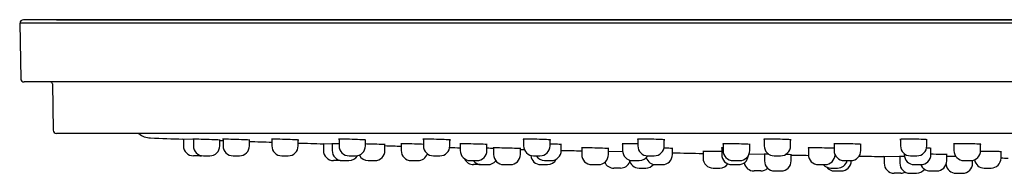
# Model space of a CAD drawing. Units: millimetres. Extents: x -18 to 1009, y -18 to 706.
# Drawn here: x 608 to 755, y 635 to 658 of the extents above; entities that cross this region are included whole.
import ezdxf

# ---------------------------------------------------------------- set-up
doc = ezdxf.new("R2010")
doc.units = ezdxf.units.MM
for name, color, linetype in [('$DDT_AUDIT_GENERATED_(192)', 7, 'Continuous'), ('$DDT_AUDIT_GENERATED_(3D3)', 7, 'Continuous'), ('$DDT_AUDIT_GENERATED_(77)', 7, 'Continuous'), ('$DDT_AUDIT_GENERATED_(88)', 7, 'Continuous'), ('Default', 7, 'Continuous')]:
    doc.layers.add(name, color=color, linetype=linetype)

# ---------------------------------------------------------------- blocks, each defined once
blk = doc.blocks.new('SE1')
at = {"layer": '$DDT_AUDIT_GENERATED_(192)', "color": 7, "linetype": 'Continuous'}
for p, q in [((632.23, 639.99), (632.23, 639)), ((633.72, 640), (633.72, 639)), ((637.67, 639), (637.67, 639.86)), ((638.16, 640), (638.16, 639)), ((642.11, 639), (642.11, 639.86)), ((645.47, 640), (645.47, 639)), ((649.42, 639), (649.42, 639.87)), ((653.2, 639.3), (653.2, 638.3)), ((654.51, 639.3), (654.51, 638.3)), ((655.54, 639.99), (655.54, 639)), ((659.49, 639), (659.49, 639.87)), ((662.42, 638.3), (662.42, 639.18)), ((664.85, 639.3), (664.85, 638.3)), ((668.18, 639.99), (668.18, 639)), ((672.13, 639), (672.13, 639.88)), ((673.7, 639.3), (673.7, 638.3)), ((677.7, 638.3), (677.7, 639.19)), ((678.7, 638.69), (678.7, 637.69)), ((683.19, 639.99), (683.19, 639)), ((687.14, 639), (687.14, 639.89)), ((688.82, 638.3), (688.82, 639.2)), ((691.89, 638.69), (691.89, 637.69)), ((698.01, 639.29), (698.01, 638.3)), ((700.3, 639.98), (700.3, 639)), ((704.25, 639), (704.25, 639.9)), ((712.86, 638.69), (712.86, 637.69)), ((713.06, 639.29), (713.06, 638.3)), ((717.06, 638.3), (717.06, 639.21)), ((719.23, 639.98), (719.23, 639)), ((723.18, 639), (723.18, 639.91)), ((725.84, 638.68), (725.84, 637.69)), ((729.7, 639.28), (729.7, 638.3)), ((733.7, 638.3), (733.7, 639.22)), ((739.64, 639.97), (739.64, 639)), ((743.59, 639), (743.59, 639.92)), ((747.65, 639.27), (747.65, 638.3)), ((751.65, 638.3), (751.65, 639.23)), ((634.68, 637.5), (633.73, 637.5)), ((635.22, 637.5), (636.17, 637.5)), ((639.66, 637.5), (640.61, 637.5)), ((646.97, 637.5), (647.92, 637.5)), ((657.04, 637.5), (657.99, 637.5)), ((669.68, 637.5), (670.63, 637.5)), ((682.7, 637.69), (682.7, 638.59)), ((684.69, 637.5), (685.64, 637.5)), ((695.89, 637.69), (695.89, 638.6)), ((701.8, 637.5), (702.75, 637.5)), ((705.48, 637.69), (705.48, 638.6)), ((710.07, 638.17), (710.07, 637.17)), ((719.27, 637.74), (719.27, 636.74)), ((720.73, 637.5), (721.68, 637.5)), ((723.27, 636.74), (723.27, 637.67)), ((737.2, 637.4), (737.2, 636.4)), ((739.55, 637.4), (739.55, 636.4)), ((740.2, 637.82), (740.2, 637.69)), ((741.14, 637.5), (742.09, 637.5)), ((744.2, 637.69), (744.2, 638.62)), ((746.56, 636.74), (746.56, 637.69)), ((754.7, 637.17), (754.7, 638.12)), ((655.7, 636.8), (654.7, 636.8)), ((656.01, 636.8), (657.01, 636.8)), ((659.92, 636.8), (660.92, 636.8)), ((666.35, 636.8), (667.35, 636.8)), ((675.2, 636.8), (676.2, 636.8)), ((676.7, 636.19), (675.7, 636.19)), ((676.83, 636.19), (677.83, 636.19)), ((680.2, 636.19), (681.2, 636.19)), ((685.75, 636.19), (686.75, 636.19)), ((686.32, 636.8), (687.32, 636.8)), ((693.39, 636.19), (694.39, 636.19)), ((699.51, 636.8), (700.51, 636.8)), ((702.98, 636.19), (703.98, 636.19)), ((714.36, 636.19), (715.36, 636.19)), ((714.56, 636.8), (715.56, 636.8)), ((727.34, 636.19), (728.34, 636.19)), ((731.2, 636.8), (732.2, 636.8)), ((732.26, 636.74), (732.26, 636.8)), ((741.7, 636.19), (742.7, 636.19)), ((749.15, 636.8), (750.15, 636.8)), ((750.45, 636.4), (750.45, 636.83)), ((697.7, 635.67), (696.7, 635.67)), ((700.48, 635.67), (701.48, 635.67)), ((711.57, 635.67), (712.57, 635.67)), ((718.7, 635.24), (717.7, 635.24)), ((720.77, 635.24), (721.77, 635.24)), ((729.21, 635.67), (730.21, 635.67)), ((729.76, 635.24), (730.76, 635.24)), ((739.7, 634.9), (738.7, 634.9)), ((741.05, 634.9), (742.05, 634.9)), ((744.06, 635.24), (745.06, 635.24)), ((747.95, 634.9), (748.95, 634.9)), ((752.2, 635.67), (753.2, 635.67))]:
    blk.add_line(p, q, dxfattribs=at)
for centre, start, end in [((633.73, 639), 180, 270), ((635.22, 639), 180, 270), ((636.17, 639), 270, 0), ((639.66, 639), 180, 270), ((640.61, 639), 270, 0), ((646.97, 639), 180, 270), ((647.92, 639), 270, 0), ((657.04, 639), 180, 270), ((657.99, 639), 270, 0), ((669.68, 639), 180, 270), ((670.63, 639), 270, 0), ((684.69, 639), 180, 270), ((685.64, 639), 270, 0), ((701.8, 639), 180, 270), ((702.75, 639), 270, 0), ((720.73, 639), 180, 270), ((721.68, 639), 270, 0), ((741.14, 639), 180, 270), ((742.09, 639), 270, 0), ((634.68, 639), 270, 280.3423), ((654.7, 638.3), 180, 270), ((656.01, 638.3), 180, 270), ((657.01, 638.3), 270, 328.9684), ((659.92, 638.3), 207.1104, 270), ((660.92, 638.3), 270, 0), ((666.35, 638.3), 180, 270), ((667.35, 638.3), 270, 340.8668), ((675.2, 638.3), 180, 270), ((676.2, 638.3), 270, 0), ((680.2, 637.69), 180, 270), ((681.2, 637.69), 270, 0), ((685.75, 637.69), 185.1107, 270), ((686.32, 638.3), 212.4658, 270), ((687.32, 638.3), 270, 0), ((693.39, 637.69), 180, 270), ((694.39, 637.69), 270, 0), ((699.51, 638.3), 180, 270), ((700.51, 638.3), 270, 327.5415), ((702.98, 637.69), 198.3599, 270), ((703.98, 637.69), 270, 0), ((711.57, 637.17), 180, 270), ((714.36, 637.69), 180, 270), ((714.56, 638.3), 180, 270), ((715.36, 637.69), 270, 354.2791), ((715.56, 638.3), 270, 0), ((727.34, 637.69), 180, 270), ((728.34, 637.69), 270, 358.7609), ((731.2, 638.3), 180, 270), ((732.2, 638.3), 270, 0), ((741.7, 637.69), 180, 270), ((742.7, 637.69), 270, 0), ((749.15, 638.3), 180, 270), ((750.15, 638.3), 270, 0), ((753.2, 637.17), 270, 0), ((655.7, 638.3), 270, 275.9105), ((675.7, 637.69), 204.3511, 270), ((676.83, 637.69), 216.5206, 270), ((676.7, 637.69), 270, 272.4696), ((677.83, 637.69), 270, 322.1382), ((686.75, 637.69), 270, 332.9768), ((696.7, 637.17), 205.088, 270), ((697.7, 637.17), 270, 338.0326), ((700.48, 637.17), 191.0316, 270), ((701.48, 637.17), 270, 320.9816), ((712.57, 637.17), 270, 324.5842), ((717.7, 636.74), 190.6165, 270), ((720.77, 636.74), 180, 270), ((721.77, 636.74), 270, 0), ((729.21, 637.17), 220.8434, 270), ((729.76, 636.74), 218.3551, 270), ((730.21, 637.17), 270, 345.5754), ((730.76, 636.74), 270, 0), ((738.7, 636.4), 180, 270), ((741.05, 636.4), 180, 270), ((744.06, 636.74), 201.5215, 270), ((745.06, 636.74), 270, 0), ((747.95, 636.4), 187.7382, 270), ((748.95, 636.4), 270, 0), ((752.2, 637.17), 189.9719, 270), ((718.7, 636.74), 270, 313.5413), ((739.7, 636.4), 270, 296.7667), ((742.05, 636.4), 270, 322.4632)]:
    blk.add_arc(centre, 1.5, start, end, dxfattribs=at)
at = {"layer": '$DDT_AUDIT_GENERATED_(3D3)', "color": 7, "linetype": 'Continuous'}
blk.add_line((613.2, 657.84), (1003.2, 657.84), dxfattribs=at)
blk.add_arc((613.2, 655.34), 2.5, 90, 92.2967, dxfattribs=at)
at = {"layer": '$DDT_AUDIT_GENERATED_(77)', "color": 7, "linetype": 'Continuous'}
for p, q in [((1008.15, 657.84), (608.25, 657.84)), ((1008.7, 657.34), (607.7, 657.34)), ((607.7, 657.34), (607.85, 649.03)), ((1008.06, 648.54), (608.35, 648.54)), ((612.6, 648.24), (612.72, 641.33)), ((1003.18, 640.84), (613.22, 640.84))]:
    blk.add_line(p, q, dxfattribs=at)
for centre, radius, start, end in [((608.25, 657.34), 0.5, 90, 180), ((608.35, 649.04), 0.5, 181, 270), ((612.3, 648.24), 0.3, 1, 90), ((613.22, 641.34), 0.5, 181, 270)]:
    blk.add_arc(centre, radius, start, end, dxfattribs=at)
at = {"layer": '$DDT_AUDIT_GENERATED_(88)', "color": 7, "linetype": 'Continuous'}
for p, q in [((633.71, 639.94), (632.15, 640)), ((654.51, 639.26), (653.15, 639.3)), ((698.04, 638.11), (695.88, 638.16)), ((719.27, 637.69), (716.93, 637.73)), ((739.55, 637.37), (737.15, 637.4))]:
    blk.add_line(p, q, dxfattribs=at)
for centre, radius, start, end in [((627.42, 643.17), 3, 230.9075, 267.9267), ((808.2, 5636.9), 5000, 267.92668, 267.98227), ((808.2, 5636.9), 5000, 268.04543, 268.05105), ((808.2, 5636.9), 5000, 268.09634, 268.13494), ((808.2, 5636.9), 5000, 268.18022, 268.22304), ((808.2, 5636.9), 5000, 268.32919, 268.35708), ((808.2, 5636.9), 5000, 268.44036, 268.45855), ((808.2, 5636.9), 5000, 268.56171, 268.56848), ((808.2, 5636.9), 5000, 268.63185, 268.66702), ((808.2, 5636.9), 5000, 268.82281, 268.87547), ((808.2, 5636.9), 5000, 269.0267, 269.05628), ((808.2, 5636.9), 5000, 269.14328, 269.18587), ((808.2, 5636.9), 5000, 269.38693, 269.3993)]:
    blk.add_arc(centre, radius, start, end, dxfattribs=at)
for points, knots in [([(637.74, 639.85), (637.74, 639.85), (637.74, 639.85), (637.74, 639.86), (637.52, 639.87), (636.76, 639.9), (636.23, 639.92), (635.15, 639.95), (634.62, 639.97), (633.86, 639.99), (633.64, 640), (633.64, 640), (633.64, 640), (633.64, 640)], [0.1249391, 0.1249391, 0.1249391, 0.1249391, 0.125, 0.125, 0.25, 0.25, 0.375, 0.375, 0.5, 0.5, 0.625, 0.625, 0.6250783, 0.6250783, 0.6250783, 0.6250783]), ([(642.18, 639.86), (642.18, 639.86), (642.18, 639.86), (642.18, 639.86), (641.96, 639.87), (641.2, 639.91), (640.67, 639.93), (639.59, 639.96), (639.06, 639.98), (638.3, 640), (638.08, 640), (638.08, 639.99), (638.08, 639.99), (638.08, 639.99)], [0.124948, 0.124948, 0.124948, 0.124948, 0.125, 0.125, 0.25, 0.25, 0.375, 0.375, 0.5, 0.5, 0.625, 0.625, 0.6250872, 0.6250872, 0.6250872, 0.6250872]), ([(649.5, 639.86), (649.5, 639.86), (649.5, 639.86), (649.5, 639.87), (649.27, 639.88), (648.52, 639.92), (647.99, 639.94), (646.91, 639.97), (646.37, 639.98), (645.62, 640), (645.4, 640), (645.4, 639.99), (645.4, 639.99), (645.4, 639.99)], [0.1249553, 0.1249553, 0.1249553, 0.1249553, 0.125, 0.125, 0.25, 0.25, 0.375, 0.375, 0.5, 0.5, 0.625, 0.625, 0.6250943, 0.6250943, 0.6250943, 0.6250943]), ([(655.54, 639.28), (655.36, 639.28), (655.2, 639.28), (654.68, 639.3), (654.46, 639.3), (654.46, 639.3)], [0.4533448, 0.4533448, 0.4533448, 0.4533448, 0.5, 0.5, 0.6248577, 0.6248577, 0.6248577, 0.6248577]), ([(659.49, 639.86), (659.54, 639.86), (659.56, 639.86), (659.56, 639.87), (659.34, 639.89), (658.58, 639.92), (658.05, 639.94), (656.97, 639.98), (656.44, 639.99), (655.68, 640), (655.46, 640), (655.46, 639.98), (655.49, 639.98), (655.54, 639.98)], [0.0826597, 0.0826597, 0.0826597, 0.0826597, 0.125, 0.125, 0.25, 0.25, 0.375, 0.375, 0.5, 0.5, 0.625, 0.625, 0.6677647, 0.6677647, 0.6677647, 0.6677647]), ([(662.46, 639.18), (662.46, 639.18), (662.46, 639.18), (662.46, 639.18), (662.24, 639.19), (661.48, 639.22), (660.95, 639.24), (660.09, 639.26), (659.77, 639.27), (659.49, 639.28)], [0.1247672, 0.1247672, 0.1247672, 0.1247672, 0.125, 0.125, 0.25, 0.25, 0.375, 0.375, 0.4494973, 0.4494973, 0.4494973, 0.4494973]), ([(668.19, 639.22), (667.82, 639.23), (667.34, 639.25), (666.3, 639.28), (665.77, 639.29), (665.02, 639.3), (664.8, 639.3), (664.8, 639.3)], [0.2615929, 0.2615929, 0.2615929, 0.2615929, 0.375, 0.375, 0.5, 0.5, 0.624957, 0.624957, 0.624957, 0.624957]), ([(672.13, 639.86), (672.18, 639.86), (672.21, 639.86), (672.21, 639.88), (671.99, 639.9), (671.23, 639.93), (670.7, 639.95), (669.62, 639.98), (669.09, 639.99), (668.33, 640), (668.11, 639.99), (668.11, 639.98), (668.13, 639.97), (668.18, 639.97)], [0.0826273, 0.0826273, 0.0826273, 0.0826273, 0.125, 0.125, 0.25, 0.25, 0.375, 0.375, 0.5, 0.5, 0.625, 0.625, 0.667738, 0.667738, 0.667738, 0.667738]), ([(677.75, 639.18), (677.75, 639.18), (677.75, 639.18), (677.75, 639.19), (677.53, 639.21), (676.77, 639.24), (676.24, 639.26), (675.16, 639.28), (674.63, 639.29), (673.87, 639.3), (673.65, 639.3), (673.65, 639.29)], [0.1248705, 0.1248705, 0.1248705, 0.1248705, 0.125, 0.125, 0.25, 0.25, 0.375, 0.375, 0.5, 0.5, 0.625, 0.625, 0.625, 0.625]), ([(682.75, 638.59), (682.75, 638.59), (682.75, 638.59), (682.75, 638.59), (682.52, 638.6), (681.77, 638.62), (681.23, 638.64), (680.15, 638.67), (679.62, 638.68), (678.87, 638.69), (678.65, 638.7), (678.65, 638.69)], [0.1245439, 0.1245439, 0.1245439, 0.1245439, 0.125, 0.125, 0.25, 0.25, 0.375, 0.375, 0.5, 0.5, 0.6246832, 0.6246832, 0.6246832, 0.6246832]), ([(687.14, 639.86), (687.19, 639.87), (687.21, 639.87), (687.21, 639.89), (686.99, 639.91), (686.24, 639.94), (685.71, 639.96), (684.62, 639.99), (684.09, 640), (683.34, 640), (683.11, 639.99), (683.11, 639.97), (683.14, 639.97), (683.19, 639.96)], [0.0825871, 0.0825871, 0.0825871, 0.0825871, 0.125, 0.125, 0.25, 0.25, 0.375, 0.375, 0.5, 0.5, 0.625, 0.625, 0.6677033, 0.6677033, 0.6677033, 0.6677033]), ([(688.82, 639.18), (688.85, 639.18), (688.87, 639.19), (688.87, 639.2), (688.65, 639.21), (687.96, 639.24), (687.56, 639.26), (687.14, 639.27)], [0.0925951, 0.0925951, 0.0925951, 0.0925951, 0.125, 0.125, 0.25, 0.25, 0.3500276, 0.3500276, 0.3500276, 0.3500276]), ([(695.94, 638.59), (695.94, 638.59), (695.94, 638.59), (695.93, 638.6), (695.71, 638.61), (694.95, 638.64), (694.42, 638.65), (693.34, 638.68), (692.81, 638.69), (692.06, 638.7), (691.84, 638.69), (691.84, 638.69)], [0.1247572, 0.1247572, 0.1247572, 0.1247572, 0.125, 0.125, 0.25, 0.25, 0.375, 0.375, 0.5, 0.5, 0.6248961, 0.6248961, 0.6248961, 0.6248961]), ([(700.3, 639.28), (700.21, 639.28), (700.11, 639.28), (699.47, 639.29), (698.94, 639.3), (698.19, 639.3), (697.96, 639.29), (697.96, 639.28), (697.98, 639.28), (698.01, 639.27)], [0.3527019, 0.3527019, 0.3527019, 0.3527019, 0.375, 0.375, 0.5, 0.5, 0.625, 0.625, 0.6581675, 0.6581675, 0.6581675, 0.6581675]), ([(704.25, 639.87), (704.3, 639.87), (704.33, 639.88), (704.33, 639.9), (704.1, 639.92), (703.35, 639.95), (702.82, 639.97), (701.74, 639.99), (701.21, 640), (700.45, 639.99), (700.23, 639.98), (700.23, 639.96), (700.25, 639.96), (700.3, 639.95)], [0.0825412, 0.0825412, 0.0825412, 0.0825412, 0.125, 0.125, 0.25, 0.25, 0.375, 0.375, 0.5, 0.5, 0.625, 0.625, 0.6676626, 0.6676626, 0.6676626, 0.6676626]), ([(705.53, 638.6), (705.53, 638.6), (705.53, 638.6), (705.53, 638.61), (705.31, 638.62), (704.72, 638.64), (704.48, 638.65), (704.21, 638.66)], [0.12487, 0.12487, 0.12487, 0.12487, 0.125, 0.125, 0.25, 0.25, 0.317004, 0.317004, 0.317004, 0.317004]), ([(713.06, 638.69), (712.9, 638.69), (712.81, 638.68), (712.81, 638.68), (712.83, 638.67), (712.86, 638.67)], [0.5469381, 0.5469381, 0.5469381, 0.5469381, 0.625, 0.625, 0.6581717, 0.6581717, 0.6581717, 0.6581717]), ([(717.07, 639.19), (717.1, 639.19), (717.11, 639.2), (717.11, 639.21), (716.89, 639.23), (716.13, 639.26), (715.6, 639.28), (714.52, 639.3), (713.99, 639.3), (713.23, 639.3), (713.01, 639.29), (713.01, 639.27), (713.03, 639.27), (713.05, 639.27)], [0.0926139, 0.0926139, 0.0926139, 0.0926139, 0.125, 0.125, 0.25, 0.25, 0.375, 0.375, 0.5, 0.5, 0.625, 0.625, 0.658178, 0.658178, 0.658178, 0.658178]), ([(723.18, 639.87), (723.23, 639.88), (723.25, 639.88), (723.25, 639.91), (723.03, 639.93), (722.27, 639.96), (721.74, 639.98), (720.66, 640), (720.13, 640), (719.37, 639.99), (719.15, 639.98), (719.15, 639.96), (719.18, 639.95), (719.22, 639.94)], [0.0824923, 0.0824923, 0.0824923, 0.0824923, 0.125, 0.125, 0.25, 0.25, 0.375, 0.375, 0.5, 0.5, 0.625, 0.625, 0.667618, 0.667618, 0.667618, 0.667618]), ([(729.7, 638.63), (729.6, 638.63), (729.47, 638.64), (728.92, 638.66), (728.39, 638.67), (727.31, 638.69), (726.77, 638.7), (726.02, 638.69), (725.79, 638.68), (725.79, 638.67), (725.81, 638.67), (725.84, 638.66)], [0.1938513, 0.1938513, 0.1938513, 0.1938513, 0.25, 0.25, 0.375, 0.375, 0.5, 0.5, 0.625, 0.625, 0.6582412, 0.6582412, 0.6582412, 0.6582412]), ([(733.71, 639.2), (733.74, 639.2), (733.75, 639.2), (733.75, 639.22), (733.53, 639.24), (732.77, 639.27), (732.24, 639.28), (731.16, 639.3), (730.63, 639.3), (729.87, 639.29), (729.65, 639.28), (729.65, 639.27), (729.67, 639.26), (729.69, 639.26)], [0.092617, 0.092617, 0.092617, 0.092617, 0.125, 0.125, 0.25, 0.25, 0.375, 0.375, 0.5, 0.5, 0.625, 0.625, 0.6581842, 0.6581842, 0.6581842, 0.6581842]), ([(743.59, 639.88), (743.64, 639.89), (743.66, 639.89), (743.66, 639.92), (743.44, 639.94), (742.69, 639.97), (742.16, 639.98), (741.07, 640), (740.54, 640), (739.79, 639.98), (739.56, 639.97), (739.56, 639.95), (739.59, 639.94), (739.64, 639.93)], [0.0824425, 0.0824425, 0.0824425, 0.0824425, 0.125, 0.125, 0.25, 0.25, 0.375, 0.375, 0.5, 0.5, 0.625, 0.625, 0.6675717, 0.6675717, 0.6675717, 0.6675717]), ([(744.21, 638.6), (744.24, 638.61), (744.25, 638.61), (744.25, 638.62), (744.03, 638.64), (743.62, 638.65), (743.59, 638.66), (743.56, 638.66)], [0.0927431, 0.0927431, 0.0927431, 0.0927431, 0.125, 0.125, 0.25, 0.25, 0.2601647, 0.2601647, 0.2601647, 0.2601647]), ([(751.66, 639.2), (751.69, 639.21), (751.7, 639.21), (751.7, 639.23), (751.48, 639.25), (750.72, 639.28), (750.19, 639.29), (749.11, 639.3), (748.58, 639.3), (747.82, 639.29), (747.6, 639.28), (747.6, 639.26), (747.61, 639.25), (747.64, 639.25)], [0.0926166, 0.0926166, 0.0926166, 0.0926166, 0.125, 0.125, 0.25, 0.25, 0.375, 0.375, 0.5, 0.5, 0.625, 0.625, 0.6581866, 0.6581866, 0.6581866, 0.6581866]), ([(712.87, 638.13), (712.62, 638.14), (712.35, 638.15), (711.53, 638.16), (711, 638.17), (710.24, 638.18), (710.02, 638.17), (710.02, 638.17), (710.02, 638.17), (710.02, 638.17)], [0.311965, 0.311965, 0.311965, 0.311965, 0.375, 0.375, 0.5, 0.5, 0.625, 0.625, 0.6251636, 0.6251636, 0.6251636, 0.6251636]), ([(719.93, 637.74), (719.89, 637.74), (719.85, 637.74), (719.44, 637.74), (719.22, 637.75), (719.22, 637.74)], [0.487742, 0.487742, 0.487742, 0.487742, 0.5, 0.5, 0.6248883, 0.6248883, 0.6248883, 0.6248883]), ([(723.32, 637.67), (723.32, 637.67), (723.32, 637.67), (723.32, 637.67), (723.09, 637.68), (722.62, 637.69), (722.51, 637.69), (722.39, 637.7)], [0.1247494, 0.1247494, 0.1247494, 0.1247494, 0.125, 0.125, 0.25, 0.25, 0.2829496, 0.2829496, 0.2829496, 0.2829496]), ([(740.25, 637.4), (740.2, 637.4), (740.15, 637.4), (739.72, 637.4), (739.5, 637.4), (739.5, 637.4), (739.5, 637.4), (739.5, 637.4)], [0.4845771, 0.4845771, 0.4845771, 0.4845771, 0.5, 0.5, 0.625, 0.625, 0.6251248, 0.6251248, 0.6251248, 0.6251248]), ([(746.61, 637.68), (746.61, 637.69), (746.39, 637.7), (745.63, 637.72), (745.1, 637.73), (744.44, 637.73), (744.32, 637.74), (744.2, 637.74)], [0.125, 0.125, 0.125, 0.125, 0.25, 0.25, 0.375, 0.375, 0.4030308, 0.4030308, 0.4030308, 0.4030308]), ([(747.98, 637.39), (747.61, 637.4), (747.26, 637.4), (746.81, 637.4), (746.66, 637.4), (746.56, 637.4)], [0.4117058, 0.4117058, 0.4117058, 0.4117058, 0.5, 0.5, 0.5609433, 0.5609433, 0.5609433, 0.5609433]), ([(754.71, 638.1), (754.74, 638.1), (754.75, 638.1), (754.75, 638.12), (754.53, 638.13), (753.77, 638.15), (753.24, 638.16), (752.32, 638.17), (751.94, 638.17), (751.62, 638.17)], [0.0924751, 0.0924751, 0.0924751, 0.0924751, 0.125, 0.125, 0.25, 0.25, 0.375, 0.375, 0.4631149, 0.4631149, 0.4631149, 0.4631149])]:
    blk.add_open_spline(points, degree=3, knots=knots, dxfattribs=at)
for points in [[(673.66, 639.29), (673.67, 639.29), (673.68, 639.29), (673.69, 639.29)], [(677.71, 639.18), (677.72, 639.18), (677.73, 639.18), (677.74, 639.18)], [(678.7, 638.61), (678.42, 638.62), (678.07, 638.63), (677.7, 638.64)], [(705.49, 638.59), (705.5, 638.59), (705.51, 638.59), (705.52, 638.59)]]:
    blk.add_open_spline(points, degree=3, dxfattribs=at)

msp = doc.modelspace()

# ---------------------------------------------------------------- block references
at = {"layer": 'Default'}
msp.add_blockref('SE1', (0, 0), dxfattribs=at)

doc.saveas('drawing.dxf')
